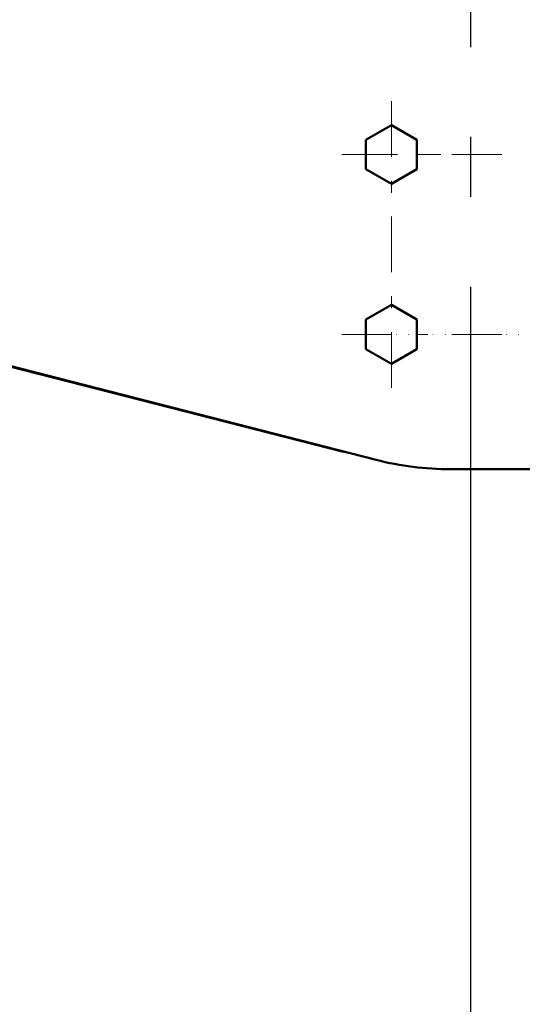
# Model space of a CAD drawing. Units: millimetres. Extents: x 0 to 1682, y -18 to 594.
# Drawn here: x 1290 to 1298, y 506 to 522 of the extents above; entities that cross this region are included whole.
import ezdxf

# ---------------------------------------------------------------- set-up
doc = ezdxf.new("R2010")
doc.units = ezdxf.units.MM
doc.linetypes.add('CENTER5', pattern=[24, 20, -1.5, 1, -1.5])
doc.layers.add('ЕСКД_Оформление', color=1, linetype='Continuous', lineweight=13)
doc.styles.add('GOST', font='GOST_A (SAPR LM)_1.ttf')
doc.dimstyles.new('GOST$0', dxfattribs={"dimtxt": 3.5, "dimasz": 3.5, "dimexe": 2, "dimexo": 0, "dimgap": 1.25, "dimtad": 1, "dimdec": 3, "dimtxsty": 'GOST', "dimcen": 3.5, "dimclrd": 3, "dimclre": 1, "dimclrt": 3, "dimadec": 3, "dimazin": 2, "dimtm": 1e-09, "dimtfac": 1, "dimtdec": 3, "dimtmove": 0, "dimatfit": 3, "dimfxl": 1, "dimtolj": 1, "dimtzin": 0, "dimarcsym": 0})

# ---------------------------------------------------------------- blocks, each defined once
blk = doc.blocks.new('*D259')
at = {"layer": 'Defpoints', "color": 0, "linetype": 'Continuous', "lineweight": 60}
for p in [(1287.65, 541.027), (1301.75, 541.027), (1279.929, 505.827)]:
    blk.add_point(p, dxfattribs=at)
at = {"layer": 'ЕСКД_Оформление', "color": 3, "lineweight": -2}
for p, q in [((1287.65, 541.027), (1287.65, 559.671)), ((1287.65, 509.327), (1287.65, 537.527))]:
    blk.add_line(p, q, dxfattribs=at)
at = {"layer": 'ЕСКД_Оформление', "color": 1, "lineweight": -2}
for p, q in [((1301.75, 541.027), (1285.65, 541.027)), ((1279.929, 505.827), (1289.65, 505.827))]:
    blk.add_line(p, q, dxfattribs=at)
at = {"layer": 'ЕСКД_Оформление', "color": 3, "linetype": 'Continuous', "lineweight": 60}
for points in [[(1288.234, 537.527), (1287.067, 537.527), (1287.65, 541.027)], [(1287.067, 509.327), (1288.234, 509.327), (1287.65, 505.827)]]:
    blk.add_solid(points, dxfattribs=at)
at = {"layer": 'ЕСКД_Оформление', "color": 3, "linetype": 'Continuous', "insert": (1284.648, 555.292), "char_height": 3.5, "attachment_point": 5, "rotation": 90, "style": 'GOST', "bg_fill": 3, "box_fill_scale": 1.1, "bg_fill_color": 256, "bg_fill_true_color": 13158600, "bg_fill_transparency": 0}
blk.add_mtext('\\A1;704', dxfattribs=at)
blk = doc.blocks.new('24361')
at = {"color": 1, "linetype": 'Continuous', "lineweight": 13}
for p, q in [((141427.38, -80103.422), (141427.38, -80104.349)), ((141425.538, -80104.313), (141426.372, -80104.313)), ((141426.555, -80104.313), (141426.772, -80104.313)), ((141426.772, -80104.313), (141426.972, -80104.313)), ((141427.28, -80104.313), (141427.372, -80104.313)), ((141427.372, -80104.313), (141428.205, -80104.313)), ((141427.38, -80104.749), (141427.38, -80104.949)), ((141427.38, -80105.349), (141427.38, -80106.276)), ((141427.38, -80106.676), (141427.38, -80106.876)), ((141427.38, -80107.276), (141427.38, -80108.203)), ((141425.255, -80107.313), (141425.261, -80107.313)), ((141425.459, -80107.313), (141425.465, -80107.313)), ((141426.372, -80107.313), (141425.538, -80107.313)), ((141426.48, -80107.313), (141426.485, -80107.313)), ((141426.684, -80107.313), (141426.689, -80107.313)), ((141426.972, -80107.313), (141426.772, -80107.313)), ((141427.092, -80107.313), (141427.097, -80107.313)), ((141427.296, -80107.313), (141427.301, -80107.313)), ((141428.205, -80107.313), (141427.372, -80107.313))]:
    blk.add_line(p, q, dxfattribs=at)
at = {"color": 1, "linetype": 'Continuous', "lineweight": 50}
for p, q in [((141426.955, -80104.067), (141427.38, -80103.822)), ((141427.38, -80103.822), (141427.805, -80104.067)), ((141426.955, -80104.558), (141426.955, -80104.067)), ((141427.805, -80104.067), (141427.805, -80104.558)), ((141427.38, -80104.803), (141426.955, -80104.558)), ((141427.805, -80104.558), (141427.38, -80104.803)), ((141427.636, -80109.406), (141438.514, -80106.619)), ((141438.544, -80106.619), (141428.18, -80109.274)), ((141426.955, -80107.067), (141427.38, -80106.822)), ((141427.38, -80106.822), (141427.805, -80107.067)), ((141426.955, -80107.558), (141426.955, -80107.067)), ((141427.805, -80107.067), (141427.805, -80107.558)), ((141427.38, -80107.803), (141426.955, -80107.558)), ((141427.805, -80107.558), (141427.38, -80107.803)), ((141410.35, -80109.563), (141426.395, -80109.563))]:
    blk.add_line(p, q, dxfattribs=at)
blk.add_arc((141426.395, -80104.563), 5, 270, 284.37, dxfattribs=at)

msp = doc.modelspace()

# ---------------------------------------------------------------- dimensions: what is measured, and where the dimension line sits
at = {"layer": 'ЕСКД_Оформление', "color": 0}
dim = msp.add_linear_dim(base=(1287.650179, 541.026601), p1=(1279.92918, 505.826601), p2=(1301.749596, 541.026601), angle=90, dimstyle='GOST$0', override={"dimlfac": 20, "dimtfill": 1, "dimarcsym": 1}, dxfattribs=at)
dim.commit()
dim.dimension.update_dxf_attribs({"geometry": '*D259', "text_midpoint": (1287.650179, 555.291658), "dimtype": 160})

# ---------------------------------------------------------------- next in the draw order: linework, layer by layer
at = {"color": 4, "linetype": 'CENTER5'}
msp.add_line((1297.630162, 377.670829), (1297.630162, 541.468326), dxfattribs=at)

# ---------------------------------------------------------------- next in the draw order: block references
at = {"color": 0, "xscale": -1}
msp.add_blockref('24361', (142723.685133, 80624.189244), dxfattribs=at)

doc.saveas('drawing.dxf')
